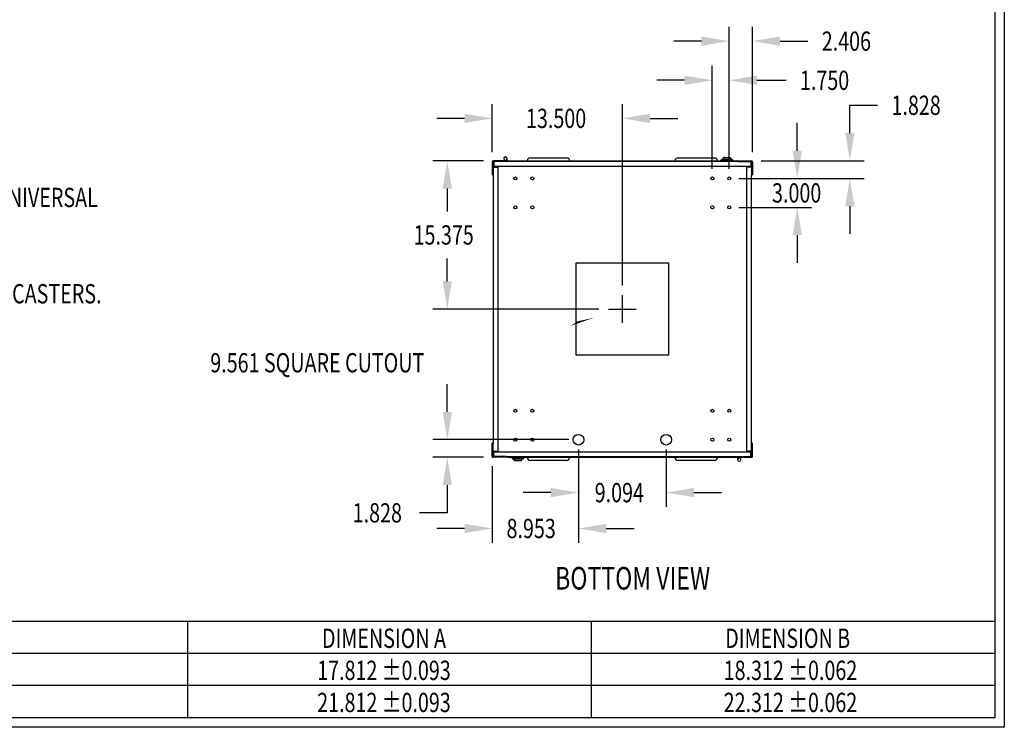
# Model space of a CAD drawing. Extents: x 0 to 170, y 0 to 251.
# Drawn here: x 67 to 170, y 0 to 73 of the extents above; entities that cross this region are included whole.
import ezdxf
from ezdxf.enums import TextEntityAlignment as Align

# ---------------------------------------------------------------- set-up
doc = ezdxf.new("R2010")
doc.units = 0
doc.header["$LTSCALE"] = 3
doc.linetypes.add('CENTER', pattern=[2, 1.25, -0.25, 0.25, -0.25])
doc.layers.get('DEFPOINTS').update_dxf_attribs({"linetype": 'CONTINUOUS'})
for name, color, linetype in [('CENTER', 3, 'CENTER'), ('DIM', 2, 'CONTINUOUS'), ('OBJECT', 7, 'CONTINUOUS'), ('TEXT', 1, 'CONTINUOUS'), ('TITLE', 8, 'CONTINUOUS')]:
    doc.layers.add(name, color=color, linetype=linetype)
doc.dimstyles.get("Standard").update_dxf_attribs({"dimtxt": 2.5, "dimasz": 2.5, "dimexe": 1.25, "dimexo": 0.625, "dimtad": 1, "dimcen": 2.5, "dimazin": 3, "dimtfac": 1, "dimtmove": 0, "dimatfit": 3})

# ---------------------------------------------------------------- blocks, each defined once
blk = doc.blocks.new('*D7')
at = {"layer": 'DEFPOINTS', "color": 0}
for p in [(141.04, 56.92), (148.11, 56.92), (141.04, 53.92)]:
    blk.add_point(p, dxfattribs=at)
at = {"layer": 'DIM', "color": 0}
for p, q in [((148.11, 59.8), (148.11, 62.68)), ((142.05, 56.92), (149.6, 56.92)), ((142.05, 53.92), (149.6, 53.92)), ((148.11, 51.04), (148.11, 48.16))]:
    blk.add_line(p, q, dxfattribs=at)
for points in [[(147.63, 59.8), (148.59, 59.8), (148.11, 56.92)], [(147.63, 51.04), (148.59, 51.04), (148.11, 53.92)]]:
    blk.add_solid(points, dxfattribs=at)
at = {"layer": 'OBJECT', "color": 0, "width": 0.75}
blk.add_text('3.000', height=2, dxfattribs=at).set_placement((145.49, 54.42))
blk = doc.blocks.new('*D8')
at = {"layer": 'DEFPOINTS', "color": 0}
for p in [(116.45, 63.15), (116.45, 58.65), (129.95, 44.81)]:
    blk.add_point(p, dxfattribs=at)
at = {"layer": 'DIM', "color": 0}
for p, q in [((116.45, 59.66), (116.45, 64.63)), ((129.95, 45.82), (129.95, 64.63)), ((113.57, 63.15), (110.69, 63.15)), ((132.83, 63.15), (135.71, 63.15))]:
    blk.add_line(p, q, dxfattribs=at)
for points in [[(113.57, 63.63), (113.57, 62.67), (116.45, 63.15)], [(132.83, 63.63), (132.83, 62.67), (129.95, 63.15)]]:
    blk.add_solid(points, dxfattribs=at)
at = {"layer": 'OBJECT', "color": 0, "width": 0.75}
blk.add_text('13.500', height=2, dxfattribs=at).set_placement((119.95, 62.15))
blk = doc.blocks.new('*D9')
at = {"layer": 'DEFPOINTS', "color": 0}
for p in [(143.36, 58.75), (153.57, 58.75), (141.04, 56.92)]:
    blk.add_point(p, dxfattribs=at)
at = {"layer": 'DIM', "color": 0}
for p, q in [((153.57, 61.63), (153.57, 64.51)), ((153.57, 64.51), (156.45, 64.51)), ((144.37, 58.75), (155.06, 58.75)), ((142.05, 56.92), (155.06, 56.92)), ((153.57, 54.04), (153.57, 51.16))]:
    blk.add_line(p, q, dxfattribs=at)
for points in [[(153.09, 61.63), (154.05, 61.63), (153.57, 58.75)], [(153.09, 54.04), (154.05, 54.04), (153.57, 56.92)]]:
    blk.add_solid(points, dxfattribs=at)
at = {"layer": 'OBJECT', "color": 0, "width": 0.75}
blk.add_text('1.828', height=2, dxfattribs=at).set_placement((157.89, 63.51))
blk = doc.blocks.new('*D10')
at = {"layer": 'DEFPOINTS', "color": 0}
for p in [(125.4, 29.83), (134.5, 29.83), (134.5, 24.34)]:
    blk.add_point(p, dxfattribs=at)
at = {"layer": 'DIM', "color": 0}
for p, q in [((125.4, 28.82), (125.4, 22.86)), ((134.5, 28.82), (134.5, 22.86)), ((122.52, 24.34), (119.64, 24.34)), ((137.38, 24.34), (140.26, 24.34))]:
    blk.add_line(p, q, dxfattribs=at)
for points in [[(122.52, 24.82), (122.52, 23.86), (125.4, 24.34)], [(137.38, 24.82), (137.38, 23.86), (134.5, 24.34)]]:
    blk.add_solid(points, dxfattribs=at)
at = {"layer": 'OBJECT', "color": 0, "width": 0.75}
blk.add_text('9.094', height=2, dxfattribs=at).set_placement((127.08, 23.34))
blk = doc.blocks.new('*D11')
at = {"layer": 'DEFPOINTS', "color": 0}
for p in [(125.4, 29.83), (116.45, 28.09), (116.45, 20.62)]:
    blk.add_point(p, dxfattribs=at)
at = {"layer": 'DIM', "color": 0}
for p, q in [((125.4, 28.82), (125.4, 19.13)), ((116.45, 27.08), (116.45, 19.13)), ((113.57, 20.62), (110.69, 20.62)), ((128.28, 20.62), (131.16, 20.62))]:
    blk.add_line(p, q, dxfattribs=at)
for points in [[(113.57, 21.1), (113.57, 20.14), (116.45, 20.62)], [(128.28, 21.1), (128.28, 20.14), (125.4, 20.62)]]:
    blk.add_solid(points, dxfattribs=at)
at = {"layer": 'OBJECT', "color": 0, "width": 0.75}
blk.add_text('8.953', height=2, dxfattribs=at).set_placement((117.93, 19.62))
blk = doc.blocks.new('*D12')
at = {"layer": 'DEFPOINTS', "color": 0}
for p in [(125.4, 29.83), (111.78, 28), (116.54, 28)]:
    blk.add_point(p, dxfattribs=at)
at = {"layer": 'DIM', "color": 0}
for p, q in [((111.78, 32.71), (111.78, 35.59)), ((124.4, 29.83), (110.29, 29.83)), ((115.54, 28), (110.29, 28)), ((111.78, 25.12), (111.78, 22.24)), ((111.78, 22.24), (108.9, 22.24))]:
    blk.add_line(p, q, dxfattribs=at)
for points in [[(111.3, 32.71), (112.26, 32.71), (111.78, 29.83)], [(111.3, 25.12), (112.26, 25.12), (111.78, 28)]]:
    blk.add_solid(points, dxfattribs=at)
at = {"layer": 'OBJECT', "color": 0, "width": 0.75}
blk.add_text('1.828', height=2, dxfattribs=at).set_placement((101.96, 21.24))
blk = doc.blocks.new('*D13')
at = {"layer": 'DEFPOINTS', "color": 0}
for p in [(111.78, 58.75), (116.54, 58.75), (128.51, 43.37)]:
    blk.add_point(p, dxfattribs=at)
at = {"layer": 'DIM', "color": 0}
for p, q in [((115.54, 58.75), (110.29, 58.75)), ((111.78, 55.87), (111.78, 53.5)), ((111.78, 46.25), (111.78, 48.62)), ((127.5, 43.37), (110.29, 43.37))]:
    blk.add_line(p, q, dxfattribs=at)
for points in [[(111.3, 55.87), (112.26, 55.87), (111.78, 58.75)], [(111.3, 46.25), (112.26, 46.25), (111.78, 43.37)]]:
    blk.add_solid(points, dxfattribs=at)
at = {"layer": 'OBJECT', "color": 0, "width": 0.75}
blk.add_text('15.375', height=2, dxfattribs=at).set_placement((108.28, 50.06))
blk = doc.blocks.new('*D20')
at = {"layer": 'DEFPOINTS', "color": 0}
for p in [(139.29, 67.1), (139.29, 56.92), (141.04, 56.92)]:
    blk.add_point(p, dxfattribs=at)
at = {"layer": 'DIM', "color": 0}
for p, q in [((139.29, 57.93), (139.29, 68.59)), ((141.04, 57.93), (141.04, 68.59)), ((136.41, 67.1), (133.53, 67.1)), ((143.92, 67.1), (146.95, 67.1))]:
    blk.add_line(p, q, dxfattribs=at)
for points in [[(136.41, 67.58), (136.41, 66.62), (139.29, 67.1)], [(143.92, 67.58), (143.92, 66.62), (141.04, 67.1)]]:
    blk.add_solid(points, dxfattribs=at)
at = {"layer": 'OBJECT', "color": 0, "width": 0.75}
blk.add_text('1.750', height=2, dxfattribs=at).set_placement((148.39, 66.1))
blk = doc.blocks.new('*D21')
at = {"layer": 'DEFPOINTS', "color": 0}
for p in [(143.45, 71.16), (143.45, 58.65), (141.04, 56.92)]:
    blk.add_point(p, dxfattribs=at)
at = {"layer": 'DIM', "color": 0}
for p, q in [((141.04, 57.93), (141.04, 72.65)), ((143.45, 59.66), (143.45, 72.65)), ((138.16, 71.16), (135.28, 71.16)), ((146.33, 71.16), (149.21, 71.16))]:
    blk.add_line(p, q, dxfattribs=at)
for points in [[(138.16, 71.64), (138.16, 70.68), (141.04, 71.16)], [(146.33, 71.64), (146.33, 70.68), (143.45, 71.16)]]:
    blk.add_solid(points, dxfattribs=at)
at = {"layer": 'OBJECT', "color": 0, "width": 0.75}
blk.add_text('2.406', height=2, dxfattribs=at).set_placement((150.65, 70.16))

msp = doc.modelspace()

# ---------------------------------------------------------------- linework, layer by layer
at = {"layer": 'CENTER'}
for p, q in [((129.951, 41.933), (129.951, 44.813)), ((129.951, 41.933), (129.951, 44.813)), ((129.951, 41.933), (129.951, 44.813)), ((128.511, 43.373), (131.391, 43.373)), ((128.511, 43.373), (131.391, 43.373)), ((128.511, 43.373), (131.391, 43.373))]:
    msp.add_line(p, q, dxfattribs=at)
at = {"layer": 'DIM'}
msp.add_lwpolyline([(125.249, 42.08, 0, 1.08, 0), (122.607, 40.932, 0, 0, 0), (113.713, 37.805, 0, 0, 0), (110.833, 37.805, 0, 0, 0)], format="xyseb", dxfattribs=at)
at = {"layer": 'OBJECT'}
for p, q in [((116.451, 58.655), (116.451, 57.279)), ((116.529, 58.655), (116.529, 58.654)), ((116.529, 58.654), (116.529, 58.107)), ((116.591, 58.654), (116.529, 58.654)), ((117.889, 58.748), (116.544, 58.748)), ((117.889, 58.67), (116.544, 58.67)), ((116.591, 58.654), (116.591, 58.107)), ((116.607, 58.67), (116.607, 58.593)), ((116.607, 58.593), (116.607, 58.17)), ((117.813, 58.811), (117.907, 58.811)), ((117.889, 58.67), (117.889, 58.748)), ((142.013, 58.67), (117.889, 58.67)), ((117.907, 58.811), (117.907, 58.67)), ((117.985, 58.703), (117.985, 58.983)), ((117.985, 58.67), (117.985, 58.703)), ((118.031, 58.749), (141.877, 58.749)), ((120.407, 59.061), (124.156, 59.061)), ((135.752, 59.061), (139.501, 59.061)), ((140.172, 58.812), (140.297, 58.937)), ((141.424, 58.812), (140.172, 58.812)), ((140.172, 58.812), (140.172, 58.749)), ((140.297, 58.937), (141.299, 58.937)), ((140.373, 58.941), (140.373, 58.937)), ((140.529, 59.097), (141.067, 59.097)), ((141.223, 58.941), (141.223, 58.937)), ((141.299, 58.937), (141.424, 58.812)), ((141.424, 58.812), (141.424, 58.749)), ((141.923, 58.67), (141.923, 58.703)), ((142.013, 58.748), (143.358, 58.748)), ((142.013, 58.67), (142.013, 58.748)), ((142.013, 58.67), (143.358, 58.67)), ((143.295, 58.593), (143.295, 58.67)), ((143.295, 58.593), (143.295, 58.17)), ((143.311, 58.654), (143.373, 58.654)), ((143.311, 58.654), (143.311, 58.107)), ((143.373, 58.655), (143.373, 58.654)), ((143.373, 58.654), (143.373, 58.107)), ((143.451, 58.655), (143.451, 57.279)), ((116.529, 57.279), (116.451, 57.279)), ((116.591, 58.107), (116.529, 58.107)), ((116.529, 58.107), (116.529, 57.279)), ((116.529, 57.279), (116.529, 29.467)), ((116.591, 58.107), (116.606, 58.107)), ((116.606, 58.107), (117.029, 58.107)), ((143.295, 58.17), (116.607, 58.17)), ((117.029, 58.107), (117.029, 28.639)), ((142.873, 28.639), (142.873, 58.107)), ((143.296, 58.107), (142.873, 58.107)), ((143.311, 58.107), (143.296, 58.107)), ((143.311, 58.107), (143.373, 58.107)), ((143.373, 58.107), (143.373, 57.279)), ((143.373, 29.467), (143.373, 57.279)), ((143.373, 57.279), (143.451, 57.279)), ((125.17, 48.154), (134.731, 48.154)), ((125.17, 38.593), (125.17, 48.154)), ((134.731, 48.154), (134.731, 38.593)), ((134.731, 38.593), (125.17, 38.593)), ((116.451, 28.091), (116.451, 29.467)), ((116.529, 29.467), (116.451, 29.467)), ((116.529, 28.639), (116.529, 29.467)), ((116.591, 28.639), (116.529, 28.639)), ((116.529, 28.092), (116.529, 28.639)), ((116.591, 28.092), (116.591, 28.639)), ((116.591, 28.639), (116.606, 28.639)), ((116.606, 28.639), (117.029, 28.639)), ((143.296, 28.639), (142.873, 28.639)), ((143.311, 28.639), (143.296, 28.639)), ((143.311, 28.639), (143.373, 28.639)), ((143.311, 28.092), (143.311, 28.639)), ((143.373, 28.639), (143.373, 29.467)), ((143.373, 29.467), (143.451, 29.467)), ((143.373, 28.092), (143.373, 28.639)), ((143.451, 28.091), (143.451, 29.467)), ((116.591, 28.092), (116.529, 28.092)), ((116.529, 28.091), (116.529, 28.092)), ((117.889, 28.076), (116.544, 28.076)), ((117.889, 27.998), (116.544, 27.998)), ((116.607, 28.153), (116.607, 28.576)), ((116.607, 28.576), (143.295, 28.576)), ((116.607, 28.153), (116.607, 28.076)), ((117.889, 28.076), (142.013, 28.076)), ((117.889, 28.076), (117.889, 27.998)), ((117.979, 28.076), (117.979, 28.043)), ((141.871, 27.997), (118.025, 27.997)), ((118.478, 27.934), (118.478, 27.997)), ((118.603, 27.809), (118.478, 27.934)), ((118.478, 27.934), (119.73, 27.934)), ((119.605, 27.809), (118.603, 27.809)), ((118.679, 27.805), (118.679, 27.809)), ((119.373, 27.649), (118.835, 27.649)), ((119.529, 27.805), (119.529, 27.809)), ((119.73, 27.934), (119.605, 27.809)), ((119.73, 27.934), (119.73, 27.997)), ((124.15, 27.685), (120.401, 27.685)), ((139.495, 27.685), (135.746, 27.685)), ((141.917, 28.076), (141.917, 28.043)), ((141.917, 28.043), (141.917, 27.763)), ((141.995, 27.935), (141.995, 28.076)), ((142.089, 27.935), (141.995, 27.935)), ((142.013, 28.076), (143.358, 28.076)), ((142.013, 28.076), (142.013, 27.998)), ((142.013, 27.998), (143.358, 27.998)), ((143.295, 28.153), (143.295, 28.576)), ((143.295, 28.076), (143.295, 28.153)), ((143.311, 28.092), (143.373, 28.092)), ((143.373, 28.091), (143.373, 28.092))]:
    msp.add_line(p, q, dxfattribs=at)
at = {"layer": 'OBJECT', "flags": 128}
for points in [[(140.529, 59.097), (140.502, 59.095), (140.475, 59.088), (140.451, 59.076), (140.428, 59.06), (140.409, 59.041), (140.394, 59.019), (140.382, 58.994), (140.375, 58.968), (140.373, 58.941)], [(141.067, 59.097), (141.097, 59.094), (141.126, 59.085), (141.153, 59.071), (141.177, 59.051), (141.196, 59.028), (141.211, 59.001), (141.22, 58.971), (141.223, 58.941)], [(118.835, 27.649), (118.804, 27.652), (118.775, 27.661), (118.748, 27.676), (118.725, 27.695), (118.705, 27.719), (118.691, 27.746), (118.682, 27.775), (118.679, 27.805)], [(119.373, 27.649), (119.4, 27.652), (119.426, 27.659), (119.451, 27.67), (119.473, 27.686), (119.492, 27.705), (119.508, 27.727), (119.519, 27.752), (119.526, 27.778), (119.529, 27.805)]]:
    msp.add_lwpolyline(points, dxfattribs=at)
at = {"layer": 'OBJECT'}
for centre, radius in [((118.857, 56.92), 0.156), ((120.607, 56.92), 0.156), ((139.295, 56.92), 0.156), ((141.045, 56.92), 0.156), ((118.857, 53.92), 0.156), ((120.607, 53.92), 0.156), ((139.295, 53.92), 0.156), ((141.045, 53.92), 0.156), ((118.857, 32.826), 0.156), ((120.607, 32.826), 0.156), ((139.295, 32.826), 0.156), ((141.045, 32.826), 0.156), ((118.857, 29.826), 0.156), ((120.607, 29.826), 0.156), ((125.404, 29.826), 0.554), ((134.498, 29.826), 0.554), ((139.295, 29.826), 0.156), ((141.045, 29.826), 0.156)]:
    msp.add_circle(centre, radius, dxfattribs=at)
for centre, radius, start, end in [((116.544, 58.655), 0.093, 90, 180), ((116.544, 58.655), 0.015, 90, 180), ((117.813, 58.983), 0.172, 0, 270), ((117.813, 58.983), 0.172, 270, 0), ((118.031, 58.703), 0.046, 90, 180), ((120.407, 58.717), 0.344, 90, 174.6622), ((124.156, 58.717), 0.344, 5.3378, 90), ((135.752, 58.717), 0.344, 90, 174.6622), ((139.501, 58.717), 0.344, 5.3378, 90), ((141.877, 58.703), 0.046, 0, 90), ((143.358, 58.655), 0.093, 0, 90), ((143.358, 58.655), 0.015, 0, 90), ((116.544, 28.091), 0.093, 180, 270), ((116.544, 28.091), 0.015, 180, 270), ((118.025, 28.043), 0.046, 180, 270), ((120.401, 28.029), 0.344, 185.3378, 270), ((124.15, 28.029), 0.344, 270, 354.6622), ((135.746, 28.029), 0.344, 185.3378, 270), ((139.495, 28.029), 0.344, 270, 354.6622), ((141.871, 28.043), 0.046, 270, 0), ((142.089, 27.763), 0.172, 180, 90), ((142.089, 27.763), 0.172, 90, 180), ((143.358, 28.091), 0.093, 270, 0), ((143.358, 28.091), 0.015, 270, 0)]:
    msp.add_arc(centre, radius, start, end, dxfattribs=at)
at = {"layer": 'TITLE'}
for p, q in [((169.6, 250.56), (169.6, 0)), ((168.608, 249.568), (168.608, 0.992)), ((168.608, 10.976), (0.992, 10.976)), ((84.8, 10.976), (84.8, 0.992)), ((126.7, 10.976), (126.7, 0.992)), ((168.608, 7.648), (0.992, 7.648)), ((168.608, 4.32), (0.992, 4.32)), ((169.6, 0), (0, 0)), ((168.608, 0.992), (0.992, 0.992))]:
    msp.add_line(p, q, dxfattribs=at)

# ---------------------------------------------------------------- texts
at = {"layer": 'DIM', "width": 0.75}
msp.add_text('9.561 SQUARE CUTOUT', height=2.00001, dxfattribs=at).set_placement((109.393, 37.805), align=Align.MIDDLE_RIGHT)
at = {"layer": 'TEXT', "width": 0.75}
for s, p in [('PANEL MOUNTING RAILS WITH 0.343 SQ. HOLES ON E.I.A. UNIVERSAL', (10.078, 53.948)), ('MOUNTING HOLES PIERCED IN BASE FOR #RC-7758 SWIVEL CASTERS.', (10.078, 43.964))]:
    msp.add_text(s, height=2, dxfattribs=at).set_placement(p)
for s, height, p in [('%%uBOTTOM VIEW', 2.34375, (131.022, 14.285)), ('DIMENSION A', 2, (105.205, 8.234)), ('DIMENSION B', 2, (147.113, 8.234)), ('17.812 %%P0.093', 2, (105.205, 4.906)), ('18.312 %%P0.062', 2, (147.401, 4.906)), ('21.812 %%P0.093', 2, (105.205, 1.578)), ('22.312 %%P0.062', 2, (147.401, 1.578))]:
    msp.add_text(s, height=height, dxfattribs=at).set_placement(p, align=Align.CENTER)

# ---------------------------------------------------------------- dimensions: what is measured, and where the dimension line sits
at = {"layer": 'DIM'}
for base, p1, p2, picture, middle in [((143.451, 71.161), (141.045, 56.92), (143.451, 58.655), '*D21', (153.526, 71.161)), ((116.451, 63.146), (129.951, 44.813), (116.451, 58.655), '*D8', (123.201, 63.146)), ((116.451, 20.621), (125.404, 29.826), (116.451, 28.091), '*D11', (120.927, 20.621)), ((134.498, 24.345), (125.404, 29.826), (134.498, 29.826), '*D10', (129.951, 24.345))]:
    dim = msp.add_linear_dim(base=base, p1=p1, p2=p2, dimstyle='Standard', dxfattribs=at)
    dim.commit()
    dim.dimension.update_dxf_attribs({"geometry": picture, "text_midpoint": middle})
dim = msp.add_linear_dim(base=(139.295, 67.105), p1=(141.045, 56.92), p2=(139.295, 56.92), dimstyle='Standard', dxfattribs=at)
dim.commit()
dim.dimension.update_dxf_attribs({"geometry": '*D20', "text_midpoint": (151.02, 67.105), "dimtype": 128})
for base, p1, p2, picture, middle in [((153.571, 58.748), (141.045, 56.92), (143.358, 58.748), '*D9', (160.641, 64.508)), ((148.113, 56.92), (141.045, 53.92), (141.045, 56.92), '*D7', (148.113, 55.42)), ((111.7752, 58.7479), (128.5107, 43.3731), (116.5439, 58.7479), '*D13', (111.7752, 51.0605)), ((111.775, 27.998), (125.404, 29.826), (116.544, 27.998), '*D12', (104.705, 22.238))]:
    dim = msp.add_linear_dim(base=base, p1=p1, p2=p2, angle=90, dimstyle='Standard', dxfattribs=at)
    dim.commit()
    dim.dimension.update_dxf_attribs({"geometry": picture, "text_midpoint": middle})

doc.saveas('drawing.dxf')
